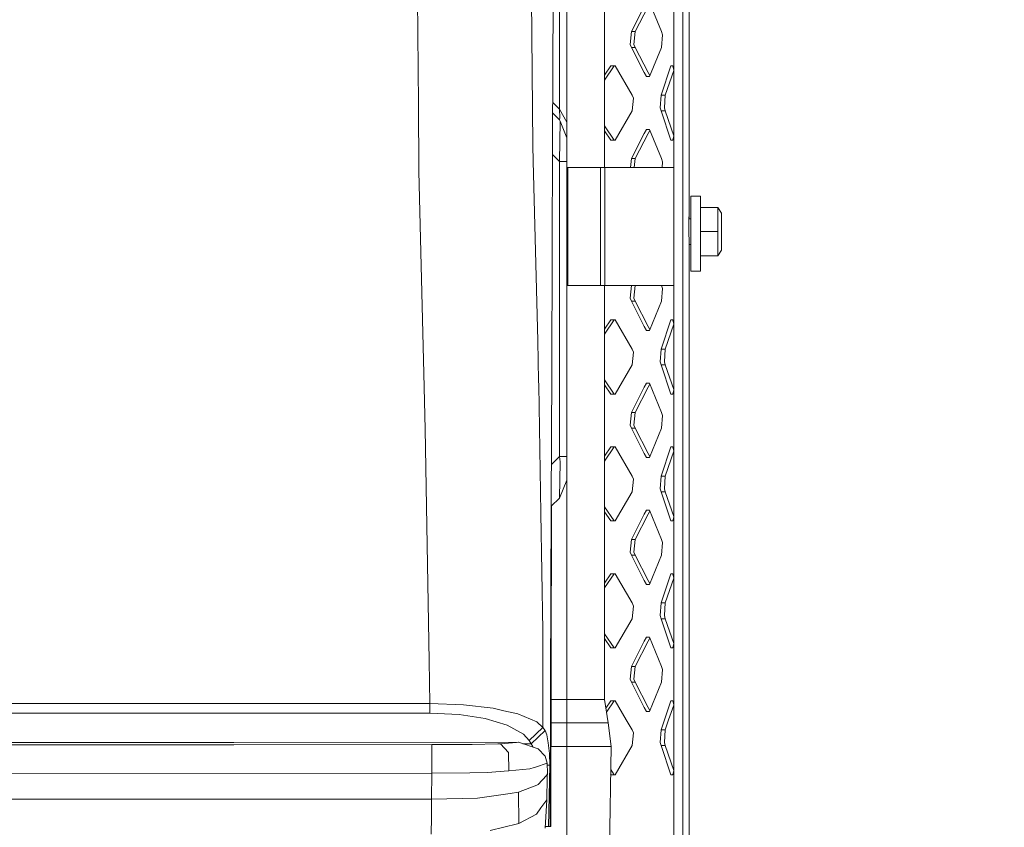
# Model space of a CAD drawing. Units: millimetres. Extents: x 456 to 9385, y -370 to 4022.
# Drawn here: x 3558 to 3823, y 1560 to 1777 of the extents above; entities that cross this region are included whole.
import ezdxf
from ezdxf.lldxf.tags import DXFTag

# ---------------------------------------------------------------- set-up
doc = ezdxf.new("R2010")
doc.units = ezdxf.units.MM
doc.layers.add('1', color=7, linetype='Continuous', true_color=0xffffff)
doc.styles.add('blockfont', font='simplex.shx')
tags = doc.linetypes.add('DASHED', pattern=[25.72, 12.86, -12.86]).pattern_tags.tags
tags[6:7] = [DXFTag(74, 4), DXFTag(75, 0), DXFTag(340, '0'), DXFTag(46, 0.0), DXFTag(50, 0.0), DXFTag(44, 0.0), DXFTag(45, 0.0)]
tags[4:5] = [DXFTag(74, 4), DXFTag(75, 0), DXFTag(340, '0'), DXFTag(46, 0.0), DXFTag(50, 0.0), DXFTag(44, 0.0), DXFTag(45, 0.0)]
doc.dimstyles.get("Standard").update_dxf_attribs({"dimtxt": 0.18, "dimasz": 0.18, "dimexe": 0.18, "dimexo": 0.0625, "dimgap": 0.09, "dimtad": 0, "dimtih": 1, "dimtoh": 1, "dimdec": 4, "dimzin": 0, "dimdsep": 46, "dimtxsty": 'Standard', "dimcen": 0.09, "dimadec": 0, "dimazin": 0, "dimtfac": 1, "dimtdec": 4, "dimtofl": 0, "dimtmove": 0, "dimatfit": 3, "dimfxl": 1, "dimtolj": 1, "dimtzin": 0, "dimarcsym": 0})

# ---------------------------------------------------------------- blocks, each defined once
blk = doc.blocks.new('_U1')
at = {"layer": '1', "color": 18, "lineweight": 13}
for p, q in [((3622.952081, 3144.917272), (3941.22981, 3144.917272)), ((3938.05481, 3144.917272), (3938.05481, 2321.733639)), ((3834.721477, 2220.146139), (3809.721477, 2220.146139)), ((3809.721477, 2220.146139), (3809.721477, 2126.396139)), ((4066.388144, 2220.146139), (4041.388144, 2220.146139)), ((4066.388144, 2126.396139), (4066.388144, 2220.146139)), ((3809.721477, 2126.396139), (3834.721477, 2126.396139)), ((3938.05481, 1301.625006), (3938.05481, 2124.808639)), ((4041.388144, 2126.396139), (4066.388144, 2126.396139))]:
    blk.add_line(p, q, dxfattribs=at)
at = {"layer": '1', "color": 18, "lineweight": 70}
for points in [[(3938.05481, 3144.917272), (3951.45227, 3094.917321), (3924.657351, 3094.917223)], [(3938.05481, 1301.625006), (3924.657351, 1351.624957), (3951.45227, 1351.625055)]]:
    blk.add_solid(points, dxfattribs=at)
at = {"layer": '1', "color": 18, "linetype": 'Continuous', "lineweight": 13, "char_height": 50, "attachment_point": 7, "line_spacing_factor": 0.903614, "style": 'blockfont'}
for s, insert in [('\\W1.3321;72.6', (3834.246477, 2256.250306)), ('\\W1.1591;1843', (3834.246477, 2134.375306))]:
    blk.add_mtext(s, dxfattribs=dict(at, insert=insert))
blk = doc.blocks.new('_U2')
at = {"layer": '1', "color": 18, "lineweight": 13}
for p, q in [((3678.270675, 3312.783264), (4308.538244, 3312.783264)), ((4305.363244, 3312.783264), (4305.363244, 2405.666635)), ((4202.029911, 2304.079135), (4177.029911, 2304.079135)), ((4177.029911, 2304.079135), (4177.029911, 2210.329135)), ((4433.696577, 2304.079135), (4408.696577, 2304.079135)), ((4433.696577, 2210.329135), (4433.696577, 2304.079135)), ((4177.029911, 2210.329135), (4202.029911, 2210.329135)), ((4305.363244, 1301.625006), (4305.363244, 2208.741635)), ((4408.696577, 2210.329135), (4433.696577, 2210.329135))]:
    blk.add_line(p, q, dxfattribs=at)
at = {"layer": '1', "color": 18, "lineweight": 70}
for points in [[(4305.363244, 3312.783264), (4318.760704, 3262.783313), (4291.965784, 3262.783214)], [(4305.363244, 1301.625006), (4291.965784, 1351.624957), (4318.760704, 1351.625055)]]:
    blk.add_solid(points, dxfattribs=at)
at = {"layer": '1', "color": 18, "linetype": 'Continuous', "lineweight": 13, "char_height": 50, "attachment_point": 7, "line_spacing_factor": 0.903614, "style": 'blockfont'}
for s, insert in [('\\W1.3321;79.2', (4201.554911, 2340.183301)), ('\\W1.2570;2011', (4201.554911, 2218.308301))]:
    blk.add_mtext(s, dxfattribs=dict(at, insert=insert))
blk = doc.blocks.new('_U10')
at = {"layer": '1', "color": 18, "lineweight": 13}
for p, q in [((9165.063649, 1280.987514), (9165.063649, 3632.959418)), ((3705, 3629.784418), (6381.465158, 3629.784418)), ((9165.063649, 3629.784418), (6488.598491, 3629.784418))]:
    blk.add_line(p, q, dxfattribs=at)
at = {"layer": '1', "color": 18, "lineweight": 70}
for points in [[(3705, 3629.784418), (3754.999951, 3643.181878), (3755.000049, 3616.386959)], [(9165.063649, 3629.784418), (9115.063699, 3616.386959), (9115.0636, 3643.181878)]]:
    blk.add_solid(points, dxfattribs=at)
at = {"layer": '1', "color": 18, "linetype": 'Continuous', "lineweight": 13, "insert": (6385.702658, 3590.888585), "char_height": 50, "attachment_point": 7, "line_spacing_factor": 0.903614, "style": 'blockfont'}
blk.add_mtext('\\W1.1484;CF', dxfattribs=at)
blk = doc.blocks.new('_U11')
at = {"layer": '1', "color": 18, "lineweight": 13}
for p, q in [((655.399906, 1202.095759), (655.399906, 3632.71308)), ((655.399906, 3629.53808), (1995.174953, 3629.53808)), ((3705, 3629.53808), (2414.339537, 3629.53808)), ((1972.64787, 3554.53808), (1947.64787, 3554.53808)), ((1947.64787, 3554.53808), (1947.64787, 3460.78808)), ((2204.314537, 3554.53808), (2179.314537, 3554.53808)), ((2204.314537, 3460.78808), (2204.314537, 3554.53808)), ((1947.64787, 3460.78808), (1972.64787, 3460.78808)), ((2179.314537, 3460.78808), (2204.314537, 3460.78808))]:
    blk.add_line(p, q, dxfattribs=at)
at = {"layer": '1', "color": 18, "lineweight": 70}
for points in [[(655.399906, 3629.53808), (705.399857, 3642.935539), (705.399956, 3616.14062)], [(3705, 3629.53808), (3655.000049, 3616.14062), (3654.999951, 3642.935539)]]:
    blk.add_solid(points, dxfattribs=at)
at = {"layer": '1', "color": 18, "linetype": 'Continuous', "lineweight": 13, "char_height": 50, "attachment_point": 7, "line_spacing_factor": 0.903614, "style": 'blockfont'}
for s, insert in [('\\W1.1628;120', (1999.412453, 3590.642246)), ('\\W1.1047;BBC', (2256.964537, 3590.642246)), ('\\W1.1591;3048', (1972.17287, 3468.767246))]:
    blk.add_mtext(s, dxfattribs=dict(at, insert=insert))

msp = doc.modelspace()

# ---------------------------------------------------------------- linework, layer by layer
at = {"layer": '1', "color": 18, "linetype": 'DASHED', "lineweight": 13}
msp.add_line((3705, 1350), (3705, 3830), dxfattribs=at)
at = {"layer": '1', "color": 18, "linetype": 'Continuous', "lineweight": 13}
for p, q in [((3736.233699, 1466.063134), (3736.233699, 3093.119167)), ((3737.974632, 1864.972353), (3737.974632, 1726.927876)), ((3715.192067, 1737.523675), (3715.192067, 1858.623624)), ((3733.790147, 1858.623739), (3733.790147, 1466.063134)), ((3703.008401, 1753.222466), (3703.008401, 1819.501877)), ((3704.999912, 1749.715567), (3704.999912, 1815.994978)), ((3701.375472, 1794.03615), (3701.193559, 1745.00227)), ((3695.821035, 1743.462324), (3695.464361, 1787.270546)), ((3664.780128, 1786.77702), (3665.04358, 1754.616261)), ((3730.541932, 1774.115443), (3727.268922, 1781.985283)), ((3722.391355, 1774.115443), (3725.88824, 1780.905366)), ((3726.952064, 1780.905366), (3723.404872, 1774.115443)), ((3722.391355, 1774.115443), (3722.066867, 1770.695448)), ((3723.404872, 1774.115443), (3722.391355, 1774.115443)), ((3723.076331, 1770.693541), (3723.404872, 1774.115443)), ((3730.541932, 1774.115443), (3730.758178, 1773.29278)), ((3730.541932, 1769.872785), (3730.758178, 1773.29278)), ((3722.391355, 1769.872785), (3722.066867, 1770.695448)), ((3725.88824, 1763.082862), (3722.391355, 1769.872785)), ((3723.404872, 1769.872785), (3722.391355, 1769.872785)), ((3723.076331, 1770.693541), (3723.404872, 1769.872785)), ((3723.404872, 1769.872785), (3726.952064, 1763.082862)), ((3730.541932, 1769.872785), (3727.268922, 1762.002945)), ((3716.876733, 1764.885187), (3715.192067, 1762.385864)), ((3715.192067, 1761.054592), (3717.811096, 1764.885187)), ((3716.876733, 1764.885187), (3717.993724, 1764.885187)), ((3717.993724, 1764.885187), (3722.616184, 1757.015467)), ((3733.0284, 1764.885187), (3730.388629, 1757.015467)), ((3733.790147, 1763.696075), (3731.517064, 1757.015467)), ((3733.0284, 1764.885187), (3733.527171, 1764.885187)), ((3733.527171, 1764.885187), (3733.790147, 1763.730892)), ((3726.444471, 1762.002945), (3725.88824, 1763.082862)), ((3727.268922, 1762.002945), (3726.444471, 1762.002945)), ((3726.952064, 1763.082862), (3727.378595, 1762.26665)), ((3722.616184, 1757.015467), (3722.935188, 1756.192803)), ((3722.616184, 1752.772808), (3722.935188, 1756.192803)), ((3730.388629, 1757.015467), (3730.166185, 1753.595471)), ((3731.517064, 1757.015467), (3730.388629, 1757.015467)), ((3731.517064, 1757.015467), (3731.291759, 1753.593564)), ((3665.04358, 1754.616261), (3665.192115, 1736.497283)), ((3703.008401, 1753.222466), (3701.230651, 1755.00019)), ((3703.008401, 1753.222466), (3704.999912, 1749.715567)), ((3703.179824, 1750.910521), (3703.008401, 1753.222466)), ((3722.616184, 1752.772808), (3717.993724, 1744.902968)), ((3730.388629, 1752.772808), (3730.166185, 1753.595471)), ((3733.0284, 1744.902968), (3730.388629, 1752.772808)), ((3731.517064, 1752.772808), (3730.388629, 1752.772808)), ((3731.291759, 1753.593564), (3731.517064, 1752.772808)), ((3733.790147, 1746.092098), (3731.517064, 1752.772808)), ((3701.22004, 1752.140003), (3703.008401, 1750.351667)), ((3703.008401, 1750.351667), (3703.179824, 1750.910521)), ((3703.229892, 1750.04673), (3703.008401, 1750.351667)), ((3703.229892, 1750.04673), (3703.008401, 1739.179373)), ((3703.229892, 1750.04673), (3704.999912, 1745.543361)), ((3704.999912, 1749.715567), (3704.999912, 1746.604681)), ((3717.811096, 1744.902968), (3715.192067, 1748.733622)), ((3716.876733, 1744.902968), (3715.192067, 1747.40233)), ((3725.88824, 1746.705294), (3726.444471, 1747.785211)), ((3727.268922, 1747.785211), (3726.444471, 1747.785211)), ((3726.952064, 1746.705294), (3727.378596, 1747.521507)), ((3730.541932, 1739.91549), (3727.268922, 1747.785211)), ((3701.193559, 1745.00227), (3700.965769, 1683.567873)), ((3704.999912, 1745.543361), (3704.999912, 1746.604681)), ((3704.999912, 1745.495915), (3704.999912, 1745.543361)), ((3704.999912, 1739.179373), (3704.999912, 1745.495915)), ((3717.993724, 1744.902968), (3716.876733, 1744.902968)), ((3722.391355, 1739.91549), (3725.88824, 1746.705294)), ((3726.952064, 1746.705294), (3723.404872, 1739.91549)), ((3733.527171, 1744.902968), (3733.0284, 1744.902968)), ((3733.790147, 1746.057281), (3733.527171, 1744.902968)), ((3695.935237, 1739.220619), (3695.821035, 1743.462324)), ((3701.178752, 1741.008947), (3703.008401, 1739.179373)), ((3722.391355, 1739.91549), (3722.16442, 1737.523675)), ((3723.404872, 1739.91549), (3722.391355, 1739.91549)), ((3723.175231, 1737.523675), (3723.404872, 1739.91549)), ((3730.541932, 1739.91549), (3730.758178, 1739.092827)), ((3697.236049, 1690.829039), (3695.935237, 1739.220619)), ((3703.008401, 1739.179373), (3703.008401, 1659.649253)), ((3703.008401, 1739.179373), (3704.999912, 1739.179373)), ((3704.999912, 1659.649253), (3704.999912, 1739.179373)), ((3705.266702, 1737.523675), (3704.999912, 1737.523675)), ((3705.266702, 1737.523675), (3705.266702, 1737.523664)), ((3714.109647, 1737.523675), (3705.266702, 1737.523675)), ((3705.266702, 1737.523659), (3705.26694, 1705.723643)), ((3714.109647, 1737.523675), (3714.109647, 1705.723643)), ((3715.241182, 1737.523675), (3714.109647, 1737.523675)), ((3715.241182, 1737.523675), (3715.241182, 1705.723643)), ((3733.790147, 1737.523675), (3715.241182, 1737.523675)), ((3730.658961, 1737.523675), (3730.758178, 1739.092827)), ((3666.555869, 1682.051539), (3665.192115, 1736.497283)), ((3740.995633, 1729.806781), (3738.395679, 1729.806781)), ((3738.395679, 1727.892399), (3738.395679, 1729.806781)), ((3740.995633, 1727.892399), (3740.995633, 1729.806781)), ((3737.951267, 1727.07212), (3737.84827, 1721.572161)), ((3737.974632, 1726.927876), (3737.951267, 1727.07212)), ((3737.980115, 1726.840496), (3737.962023, 1723.717093)), ((3737.974632, 1726.937843), (3737.980115, 1726.840496)), ((3737.974632, 1726.927876), (3737.980115, 1726.840496)), ((3738.395679, 1727.892399), (3738.395679, 1715.420723)), ((3740.995633, 1727.892399), (3740.995633, 1715.420723)), ((3745.67579, 1726.752996), (3740.995633, 1726.752996)), ((3745.67579, 1726.74346), (3740.995633, 1726.74346)), ((3745.67579, 1726.752996), (3745.67579, 1726.748228)), ((3746.675718, 1725.248218), (3745.67579, 1726.752996)), ((3745.67579, 1726.748228), (3745.67579, 1726.74346)), ((3745.67579, 1720.262647), (3745.67579, 1726.74346)), ((3738.395679, 1723.717093), (3737.888438, 1723.717093)), ((3746.675718, 1725.248218), (3746.675718, 1717.36908)), ((3737.951267, 1716.072083), (3737.84827, 1721.572161)), ((3745.67579, 1720.262647), (3740.995633, 1720.262647)), ((3745.67579, 1720.243454), (3740.995633, 1720.243454)), ((3745.67579, 1720.262647), (3745.67579, 1720.243454)), ((3745.67579, 1717.003107), (3745.67579, 1720.243454)), ((3737.974632, 1716.216326), (3737.951267, 1716.072083)), ((3737.977496, 1718.007219), (3737.974632, 1716.216326)), ((3737.974632, 1588.70279), (3737.974632, 1716.216326)), ((3738.395679, 1716.788888), (3737.975548, 1716.788888)), ((3745.67579, 1717.003107), (3745.67579, 1713.762641)), ((3746.675718, 1717.36908), (3746.675718, 1715.257883)), ((3738.395679, 1710.69932), (3738.395679, 1715.420723)), ((3740.995633, 1710.69932), (3740.995633, 1715.420723)), ((3745.67579, 1713.762641), (3740.995633, 1713.762641)), ((3745.67579, 1713.753104), (3740.995633, 1713.753104)), ((3746.675718, 1715.257883), (3745.67579, 1713.753104)), ((3745.67579, 1713.753104), (3745.67579, 1713.762641)), ((3738.395679, 1710.69932), (3738.395679, 1709.627151)), ((3740.995633, 1709.627151), (3740.995633, 1710.69932)), ((3738.395679, 1709.627151), (3740.995633, 1709.627151)), ((3708.801496, 1705.723643), (3704.999912, 1705.723626)), ((3705.26694, 1705.723643), (3704.999912, 1705.723643)), ((3714.109647, 1705.723643), (3705.26694, 1705.723643)), ((3715.241182, 1705.723643), (3714.109647, 1705.723643)), ((3715.192067, 1594.233267), (3715.192067, 1705.723643)), ((3733.790147, 1705.723643), (3715.241182, 1705.723643)), ((3722.391355, 1705.715418), (3722.066867, 1702.295423)), ((3722.391355, 1705.715418), (3722.395591, 1705.723643)), ((3723.404872, 1705.715418), (3722.391355, 1705.715418)), ((3723.076331, 1702.293634), (3723.404872, 1705.715418)), ((3723.409169, 1705.723643), (3723.404872, 1705.715418)), ((3730.541932, 1705.715418), (3730.538512, 1705.723643)), ((3730.541932, 1705.715418), (3730.758178, 1704.892755)), ((3722.391355, 1701.472759), (3722.066867, 1702.295423)), ((3723.076331, 1702.293634), (3723.404872, 1701.472759)), ((3730.541932, 1701.472759), (3730.758178, 1704.892755)), ((3725.88824, 1694.682837), (3722.391355, 1701.472759)), ((3723.404872, 1701.472759), (3722.391355, 1701.472759)), ((3723.404872, 1701.472759), (3726.952064, 1694.682837)), ((3730.541932, 1701.472759), (3727.268922, 1693.603039)), ((3715.192067, 1693.98592), (3716.876733, 1696.485281)), ((3715.192067, 1692.654627), (3717.811096, 1696.485281)), ((3717.993724, 1696.485281), (3716.876733, 1696.485281)), ((3722.616184, 1688.615441), (3717.993724, 1696.485281)), ((3726.444471, 1693.603039), (3725.88824, 1694.682837)), ((3726.952064, 1694.682837), (3727.378589, 1693.866726)), ((3730.388629, 1688.615441), (3733.0284, 1696.485281)), ((3733.790147, 1695.296151), (3731.517064, 1688.615441)), ((3733.527171, 1696.485281), (3733.0284, 1696.485281)), ((3733.790147, 1695.330968), (3733.527171, 1696.485281)), ((3727.268922, 1693.603039), (3726.444471, 1693.603039)), ((3697.42344, 1680.025461), (3697.236049, 1690.829039)), ((3722.616184, 1688.615441), (3722.935188, 1687.792778)), ((3722.616184, 1684.372783), (3722.935188, 1687.792778)), ((3730.388629, 1688.615441), (3730.166185, 1685.195446)), ((3731.517064, 1688.615441), (3730.388629, 1688.615441)), ((3731.291759, 1685.193539), (3731.517064, 1688.615441)), ((3722.616184, 1684.372783), (3717.993724, 1676.502943)), ((3730.388629, 1684.372783), (3730.166185, 1685.195446)), ((3733.0284, 1676.502943), (3730.388629, 1684.372783)), ((3731.517064, 1684.372783), (3730.388629, 1684.372783)), ((3731.517064, 1684.372783), (3731.291759, 1685.193539)), ((3733.790147, 1677.692073), (3731.517064, 1684.372783)), ((3666.833627, 1667.017221), (3666.555869, 1682.051539)), ((3700.961558, 1682.432131), (3700.829732, 1646.879077)), ((3700.965769, 1683.567872), (3700.961558, 1682.432155)), ((3697.442731, 1678.913281), (3697.42344, 1680.025459)), ((3698.040712, 1644.438148), (3697.442732, 1678.913257)), ((3717.811096, 1676.502943), (3715.192067, 1680.333597)), ((3716.876733, 1676.502943), (3715.192067, 1679.002304)), ((3725.88824, 1678.305387), (3726.444471, 1679.385185)), ((3727.268922, 1679.385185), (3726.444471, 1679.385185)), ((3726.952064, 1678.305387), (3727.378589, 1679.121498)), ((3730.541932, 1671.515465), (3727.268922, 1679.385185)), ((3717.993724, 1676.502943), (3716.876733, 1676.502943)), ((3722.391355, 1671.515465), (3725.88824, 1678.305387)), ((3726.952064, 1678.305387), (3723.404872, 1671.515465)), ((3733.527171, 1676.502943), (3733.0284, 1676.502943)), ((3733.790147, 1677.657256), (3733.527171, 1676.502943)), ((3722.391355, 1671.515465), (3722.066867, 1668.095469)), ((3723.404872, 1671.515465), (3722.391355, 1671.515465)), ((3723.076331, 1668.093562), (3723.404872, 1671.515465)), ((3730.541932, 1671.515465), (3730.758178, 1670.692801)), ((3730.541932, 1667.272806), (3730.758178, 1670.692801)), ((3722.391355, 1667.272806), (3722.066867, 1668.095469)), ((3723.076331, 1668.093562), (3723.404872, 1667.272806)), ((3666.833627, 1667.017221), (3667.985666, 1604.65657)), ((3725.88824, 1660.482883), (3722.391355, 1667.272806)), ((3723.404872, 1667.272806), (3722.391355, 1667.272806)), ((3723.404872, 1667.272806), (3726.952064, 1660.482883)), ((3730.541932, 1667.272806), (3727.268922, 1659.402966)), ((3715.192067, 1659.785885), (3716.876733, 1662.285209)), ((3715.192067, 1658.454613), (3717.811096, 1662.285209)), ((3717.993724, 1662.285209), (3716.876733, 1662.285209)), ((3722.616184, 1654.415488), (3717.993724, 1662.285209)), ((3726.444471, 1659.402966), (3725.88824, 1660.482883)), ((3726.952064, 1660.482883), (3727.378595, 1659.666672)), ((3730.388629, 1654.415488), (3733.0284, 1662.285209)), ((3733.790147, 1661.096097), (3731.517064, 1654.415488)), ((3733.527171, 1662.285209), (3733.0284, 1662.285209)), ((3733.790147, 1661.130913), (3733.527171, 1662.285209)), ((3700.869151, 1657.510089), (3703.008401, 1659.649253)), ((3703.008401, 1659.649253), (3703.229892, 1658.242583)), ((3703.008401, 1659.649253), (3704.999912, 1659.649253)), ((3703.008401, 1648.476958), (3703.229892, 1658.242583)), ((3704.999912, 1659.649253), (3704.999912, 1658.721685)), ((3704.999912, 1653.285265), (3704.999912, 1658.721685)), ((3727.268922, 1659.402966), (3726.444471, 1659.402966)), ((3703.008401, 1648.476958), (3704.999912, 1653.285265)), ((3722.616184, 1654.415488), (3722.935188, 1653.592825)), ((3722.616184, 1650.17283), (3722.935188, 1653.592825)), ((3730.388629, 1654.415488), (3730.166185, 1650.995493)), ((3731.517064, 1654.415488), (3730.388629, 1654.415488)), ((3731.291759, 1650.993586), (3731.517064, 1654.415488)), ((3722.616184, 1650.17283), (3717.993724, 1642.30299)), ((3730.388629, 1650.17283), (3730.166185, 1650.995493)), ((3733.0284, 1642.30299), (3730.388629, 1650.17283)), ((3731.517064, 1650.17283), (3730.388629, 1650.17283)), ((3731.517064, 1650.17283), (3731.291759, 1650.993586)), ((3733.790147, 1643.49212), (3731.517064, 1650.17283)), ((3700.829732, 1646.879077), (3700.65068, 1598.611109)), ((3700.829732, 1646.879077), (3700.695026, 1559.999935)), ((3700.82883, 1646.297419), (3703.008401, 1648.476958)), ((3698.040712, 1644.438148), (3698.58979, 1612.792127)), ((3700.695026, 1559.999935), (3700.927842, 1646.396429)), ((3717.811096, 1642.30299), (3715.192067, 1646.133643)), ((3716.876733, 1642.30299), (3715.192067, 1644.802351)), ((3722.391355, 1637.315392), (3725.88824, 1644.105315)), ((3726.952064, 1644.105315), (3723.404872, 1637.315392)), ((3725.88824, 1644.105315), (3726.444471, 1645.185232)), ((3727.268922, 1645.185232), (3726.444471, 1645.185232)), ((3726.952064, 1644.105315), (3727.378595, 1644.921527)), ((3730.541932, 1637.315392), (3727.268922, 1645.185232)), ((3717.993724, 1642.30299), (3716.876733, 1642.30299)), ((3733.527171, 1642.30299), (3733.0284, 1642.30299)), ((3733.790147, 1643.457303), (3733.527171, 1642.30299)), ((3722.391355, 1637.315392), (3722.066867, 1633.895397)), ((3723.404872, 1637.315392), (3722.391355, 1637.315392)), ((3723.076331, 1633.893609), (3723.404872, 1637.315392)), ((3730.541932, 1637.315392), (3730.758178, 1636.492729)), ((3730.541932, 1633.072734), (3730.758178, 1636.492729)), ((3722.391355, 1633.072734), (3722.066867, 1633.895397)), ((3723.076331, 1633.893609), (3723.404872, 1633.072734)), ((3725.88824, 1626.28293), (3722.391355, 1633.072734)), ((3723.404872, 1633.072734), (3722.391355, 1633.072734)), ((3723.404872, 1633.072734), (3726.952064, 1626.28293)), ((3730.541932, 1633.072734), (3727.268922, 1625.203013)), ((3715.192067, 1625.585894), (3716.876733, 1628.085256)), ((3715.192067, 1624.254602), (3717.811096, 1628.085256)), ((3717.993724, 1628.085256), (3716.876733, 1628.085256)), ((3722.616184, 1620.215416), (3717.993724, 1628.085256)), ((3730.388629, 1620.215416), (3733.0284, 1628.085256)), ((3733.527171, 1628.085256), (3733.0284, 1628.085256)), ((3733.790147, 1626.930943), (3733.527171, 1628.085256)), ((3726.444471, 1625.203013), (3725.88824, 1626.28293)), ((3726.952064, 1626.28293), (3727.378596, 1625.466717)), ((3733.790147, 1626.896126), (3731.517064, 1620.215416)), ((3727.268922, 1625.203013), (3726.444471, 1625.203013)), ((3722.616184, 1620.215416), (3722.935188, 1619.392753)), ((3730.388629, 1620.215416), (3730.166185, 1616.795421)), ((3731.517064, 1620.215416), (3730.388629, 1620.215416)), ((3731.291759, 1616.793633), (3731.517064, 1620.215416)), ((3722.616184, 1615.972757), (3722.935188, 1619.392753)), ((3722.616184, 1615.972757), (3717.993724, 1608.103029)), ((3730.388629, 1615.972757), (3730.166185, 1616.795421)), ((3733.0284, 1608.103029), (3730.388629, 1615.972757)), ((3731.517064, 1615.972757), (3730.388629, 1615.972757)), ((3731.517064, 1615.972757), (3731.291759, 1616.793633)), ((3733.790147, 1609.292142), (3731.517064, 1615.972757)), ((3698.58979, 1612.792127), (3698.59575, 1597.327702)), ((3717.811096, 1608.103029), (3715.192067, 1611.933629)), ((3716.876733, 1608.103029), (3715.192067, 1610.602355)), ((3722.391355, 1603.115432), (3725.88824, 1609.905355)), ((3726.952064, 1609.905355), (3723.404872, 1603.115432)), ((3725.88824, 1609.905355), (3726.444471, 1610.985272)), ((3727.268922, 1610.985272), (3726.444471, 1610.985272)), ((3726.952064, 1609.905355), (3727.378595, 1610.721567)), ((3730.541932, 1603.115432), (3727.268922, 1610.985272)), ((3717.993724, 1608.103029), (3716.876733, 1608.103029)), ((3733.527171, 1608.103029), (3733.0284, 1608.103029)), ((3733.790147, 1609.257326), (3733.527171, 1608.103029)), ((3667.985666, 1604.65657), (3668.121803, 1593.127482)), ((3722.391355, 1603.115432), (3722.066867, 1599.695437)), ((3723.404872, 1603.115432), (3722.391355, 1603.115432)), ((3723.076331, 1599.693529), (3723.404872, 1603.115432)), ((3730.541932, 1603.115432), (3730.758178, 1602.292769)), ((3730.541932, 1598.872773), (3730.758178, 1602.292769)), ((3722.391355, 1598.872773), (3722.066867, 1599.695437)), ((3725.88824, 1592.082851), (3722.391355, 1598.872773)), ((3723.404872, 1598.872773), (3722.391355, 1598.872773)), ((3723.076331, 1599.693529), (3723.404872, 1598.872773)), ((3723.404872, 1598.872773), (3726.952064, 1592.082851)), ((3730.541932, 1598.872773), (3727.268922, 1591.002934)), ((3698.600042, 1586.698644), (3698.59575, 1597.327702)), ((3700.65068, 1598.611109), (3700.633275, 1593.910091)), ((3700.633275, 1593.910091), (3700.507629, 1559.999935)), ((3700.787276, 1594.233267), (3708.357799, 1594.233267)), ((3708.357799, 1594.233267), (3710.212695, 1594.233267)), ((3715.192067, 1594.233267), (3710.212695, 1594.233267)), ((3715.192067, 1594.233267), (3716.110933, 1587.883227)), ((3715.531277, 1591.889076), (3716.876733, 1593.885176)), ((3715.691119, 1590.78445), (3717.811096, 1593.885176)), ((3717.993724, 1593.885176), (3716.876733, 1593.885176)), ((3721.037853, 1588.702552), (3717.993724, 1593.885176)), ((3731.29009, 1588.702552), (3733.0284, 1593.885176)), ((3733.527171, 1593.885176), (3733.0284, 1593.885176)), ((3733.790147, 1592.73104), (3733.527171, 1593.885176)), ((3668.121803, 1593.127482), (3545.341956, 1593.127482)), ((3668.121803, 1593.127482), (3668.121803, 1590.564243)), ((3677.165496, 1592.791907), (3668.121803, 1593.127482)), ((3677.165496, 1592.791907), (3685.157049, 1591.836922)), ((3685.157049, 1591.836922), (3688.048589, 1591.180556)), ((3691.854703, 1590.316765), (3688.048589, 1591.180556)), ((3726.444471, 1591.002934), (3725.88824, 1592.082851)), ((3727.268922, 1591.002934), (3726.444471, 1591.002934)), ((3726.952064, 1592.082851), (3727.378595, 1591.266639)), ((3732.4314, 1588.702552), (3733.790147, 1592.696031)), ((3545.341956, 1590.564243), (3654.48101, 1590.564243)), ((3654.481196, 1590.564243), (3668.121803, 1590.564243)), ((3668.121803, 1590.564243), (3676.050889, 1590.168349)), ((3676.050889, 1590.168349), (3683.05968, 1589.06924)), ((3688.936221, 1587.328188), (3683.05968, 1589.06924)), ((3696.929443, 1588.153832), (3691.854703, 1590.316765)), ((3721.037853, 1588.702552), (3722.616184, 1586.015455)), ((3730.388629, 1586.015455), (3731.29009, 1588.702552)), ((3732.4314, 1588.702552), (3731.517064, 1586.015455)), ((3737.974632, 1588.70279), (3737.974632, 1450.565092)), ((3688.936221, 1587.328188), (3693.39298, 1584.855668)), ((3698.600042, 1586.698644), (3694.863069, 1583.193772)), ((3695.411432, 1582.272522), (3699.14602, 1585.816376)), ((3696.929443, 1588.153832), (3698.600042, 1586.698644)), ((3698.600042, 1586.698644), (3699.14602, 1585.816376)), ((3699.14602, 1585.816376), (3699.603784, 1584.661953)), ((3700.770164, 1587.883227), (3702.29243, 1587.883227)), ((3702.29243, 1587.883227), (3709.177959, 1587.883227)), ((3711.059558, 1587.883227), (3709.177959, 1587.883227)), ((3711.059558, 1587.883227), (3715.799796, 1587.883227)), ((3715.799796, 1587.883227), (3716.110933, 1587.883227)), ((3716.110933, 1587.883227), (3716.953027, 1581.533186)), ((3722.616184, 1586.015455), (3722.935188, 1585.192792)), ((3730.388629, 1586.015455), (3730.166185, 1582.59546)), ((3731.517064, 1586.015455), (3730.388629, 1586.015455)), ((3731.291759, 1582.593553), (3731.517064, 1586.015455)), ((3693.39298, 1584.855668), (3694.863069, 1583.193772)), ((3694.863069, 1583.193772), (3695.411432, 1582.272522)), ((3699.603784, 1584.661953), (3700.034845, 1582.496159)), ((3722.616184, 1581.772797), (3722.935188, 1585.192792)), ((3615.338075, 1582.642786), (3538.711059, 1582.611792)), ((3539.358365, 1581.974737), (3615.338075, 1582.014196)), ((3615.338075, 1582.642786), (3691.964376, 1582.673781)), ((3668.637264, 1582.041733), (3615.338075, 1582.014196)), ((3668.637264, 1582.041733), (3677.850234, 1582.091324)), ((3668.637264, 1582.041733), (3668.65896, 1579.498522)), ((3679.532277, 1582.100384), (3677.850234, 1582.091324)), ((3686.398971, 1582.285635), (3679.532277, 1582.100384)), ((3686.398971, 1582.285635), (3687.197196, 1582.307093)), ((3687.197196, 1582.307093), (3691.448915, 1582.608573)), ((3687.197196, 1582.307093), (3689.34344, 1579.911701)), ((3691.448915, 1582.608573), (3691.959607, 1582.673065)), ((3691.959607, 1582.673065), (3691.964376, 1582.673781)), ((3691.964376, 1582.673781), (3697.288501, 1580.924265)), ((3695.411432, 1582.272522), (3693.185486, 1582.272522)), ((3695.411432, 1582.272522), (3695.872772, 1581.545942)), ((3695.929893, 1581.370706), (3695.872772, 1581.545942)), ((3697.288501, 1580.924265), (3699.179399, 1578.954212)), ((3700.319993, 1579.679601), (3700.034845, 1582.496159)), ((3704.086768, 1581.533186), (3700.753052, 1581.533186)), ((3704.086768, 1581.533186), (3712.999809, 1581.533186)), ((3716.953027, 1581.533186), (3712.999809, 1581.533186)), ((3716.953027, 1581.533186), (3716.392359, 1549.333207)), ((3722.616184, 1581.772797), (3717.993724, 1573.902957)), ((3730.388629, 1581.772797), (3730.166185, 1582.59546)), ((3733.0284, 1573.902957), (3730.388629, 1581.772797)), ((3731.517064, 1581.772797), (3730.388629, 1581.772797)), ((3731.291759, 1582.593553), (3731.517064, 1581.772797)), ((3733.790147, 1575.092087), (3731.517064, 1581.772797)), ((3668.665397, 1574.359052), (3668.65896, 1579.498522)), ((3689.380634, 1575.010292), (3689.34344, 1579.911701)), ((3699.765432, 1577.077858), (3699.179399, 1578.954212)), ((3700.405824, 1576.488249), (3700.319993, 1579.679601)), ((3689.269531, 1575.000755), (3683.652627, 1574.523441)), ((3689.269531, 1575.000755), (3689.380634, 1575.010292)), ((3695.0724, 1575.493924), (3689.380634, 1575.010292)), ((3696.22277, 1575.882189), (3695.0724, 1575.493924)), ((3696.22277, 1575.882189), (3696.614969, 1576.014511)), ((3696.614969, 1576.014511), (3699.765432, 1577.077858)), ((3699.786174, 1574.326389), (3699.765432, 1577.077858)), ((3700.405824, 1576.488249), (3699.769845, 1576.492426)), ((3700.405824, 1576.488249), (3700.288999, 1568.160884)), ((3717.811096, 1573.902957), (3716.844779, 1575.316316)), ((3733.790147, 1575.05727), (3733.527171, 1573.902957)), ((3539.55816, 1574.292414), (3668.665397, 1574.359052)), ((3668.593156, 1567.359202), (3668.665397, 1574.359052)), ((3668.665397, 1574.359052), (3678.925264, 1574.471585)), ((3683.652627, 1574.523441), (3678.925264, 1574.471585)), ((3699.551093, 1573.729746), (3697.343576, 1571.310274)), ((3699.551093, 1573.729746), (3699.786174, 1574.326389)), ((3699.604022, 1567.139022), (3699.769246, 1573.276393)), ((3699.769246, 1573.276393), (3699.786174, 1574.326389)), ((3716.876733, 1573.902957), (3716.821593, 1573.984762)), ((3717.993724, 1573.902957), (3716.876733, 1573.902957)), ((3733.527171, 1573.902957), (3733.0284, 1573.902957)), ((3691.987502, 1569.200151), (3696.984279, 1571.168654)), ((3697.343576, 1571.310274), (3696.984279, 1571.168654)), ((3604.075658, 1567.359202), (3539.55816, 1567.359202)), ((3604.075658, 1567.359202), (3668.593156, 1567.359202)), ((3668.555248, 1562.468998), (3668.591726, 1567.19064)), ((3668.591726, 1567.19064), (3668.593156, 1567.359202)), ((3668.593156, 1567.359202), (3680.96708, 1567.660205)), ((3680.96708, 1567.660205), (3689.727294, 1568.884365)), ((3689.727294, 1568.884365), (3691.987502, 1569.200151)), ((3691.987502, 1569.200151), (3692.088115, 1560.785525)), ((3698.054302, 1565.019004), (3699.604022, 1567.139022)), ((3699.604022, 1567.139022), (3699.189889, 1559.553139)), ((3700.288999, 1568.160884), (3700.111616, 1559.999935)), ((3696.81524, 1563.324206), (3698.054302, 1565.019004)), ((3668.520439, 1557.973973), (3668.555248, 1562.468998)), ((3692.088115, 1560.785525), (3696.81524, 1563.324206)), ((3684.380519, 1558.880918), (3691.727626, 1560.696475)), ((3691.727626, 1560.696475), (3692.088115, 1560.785525)), ((3700.111616, 1559.999935), (3699.214281, 1559.999935)), ((3700.507629, 1559.999935), (3700.111616, 1559.999935)), ((3700.695026, 1559.999935), (3700.507629, 1559.999935))]:
    msp.add_line(p, q, dxfattribs=at)

# ---------------------------------------------------------------- dimensions: what is measured, and where the dimension line sits
for base, p2, text, picture, middle in [((655.399906, 3629.53808), (655.399906, 1200.508259), '\\C18;120\\P[\\C18;\\H50.00;\\Fsimplex.shx;3048\\Fsimplex.shx;\\H50.00;\\C18; ]\\C18;\\H50.00;\\Fsimplex.shx;BBC\\Fsimplex.shx;\\H50.00;\\C18;', '_U11', (2191.137453, 3629.53808)), ((9165.063649, 3629.784418), (9165.063649, 1146.049985), '\\C18;CF', '_U10', (6435.031825, 3629.784418))]:
    dim = msp.add_linear_dim(base=base, p1=(3705, 3830), p2=p2, text=text, dimstyle='Standard', override={"dimtxt": 50, "dimasz": 50, "dimexe": 3.175, "dimexo": 1.5875, "dimgap": 1.5875, "dimtih": 1, "dimtoh": 1, "dimdec": 1, "dimlfac": 0.03937, "dimdsep": 46, "dimlunit": 2, "dimpost": '', "dimtxsty": 'blockfont', "dimsah": 1, "dimse1": 0, "dimse2": 0, "dimsd1": 0, "dimsd2": 0, "dimclrd": 18, "dimclre": 18, "dimclrt": 18, "dimtol": 0, "dimtm": -0.1, "dimtfac": 1, "dimtdec": 2, "dimtofl": 1, "dimtmove": 0, "dimlwd": 13, "dimlwe": 13}, dxfattribs=at)
    dim.commit()
    dim.dimension.update_dxf_attribs({"geometry": picture, "text_midpoint": middle, "dimtype": 160})
for base, p1, p2, text, picture, middle in [((4305.363244, 3312.783264), (4161.758266, 1301.625006), (3641.149509, 3312.783264), '<>\\P[\\C18;\\H50.00;\\Fsimplex.shx;2011\\Fsimplex.shx;\\H50.00;\\C18; ]', '_U2', (4305.363244, 2318.141635)), ((3938.05481, 3144.917272), (3991.215056, 1301.625006), (3621.364581, 3144.917272), '<>\\P[\\C18;\\H50.00;\\Fsimplex.shx;1843\\Fsimplex.shx;\\H50.00;\\C18; ]', '_U1', (3938.05481, 2234.208639))]:
    dim = msp.add_linear_dim(base=base, p1=p1, p2=p2, angle=270, text=text, dimstyle='Standard', override={"dimtxt": 50, "dimasz": 50, "dimexe": 3.175, "dimexo": 1.5875, "dimgap": 1.5875, "dimtih": 1, "dimtoh": 1, "dimdec": 1, "dimlfac": 0.03937, "dimdsep": 46, "dimlunit": 2, "dimtxsty": 'blockfont', "dimsah": 1, "dimse1": 0, "dimse2": 0, "dimsd1": 0, "dimsd2": 0, "dimclrd": 18, "dimclre": 18, "dimclrt": 18, "dimtol": 0, "dimtm": -0.1, "dimtfac": 1, "dimtdec": 2, "dimtofl": 1, "dimtmove": 0, "dimlwd": 13, "dimlwe": 13}, dxfattribs=at)
    dim.commit()
    dim.dimension.update_dxf_attribs({"geometry": picture, "text_midpoint": middle, "dimtype": 160})

doc.saveas('drawing.dxf')
